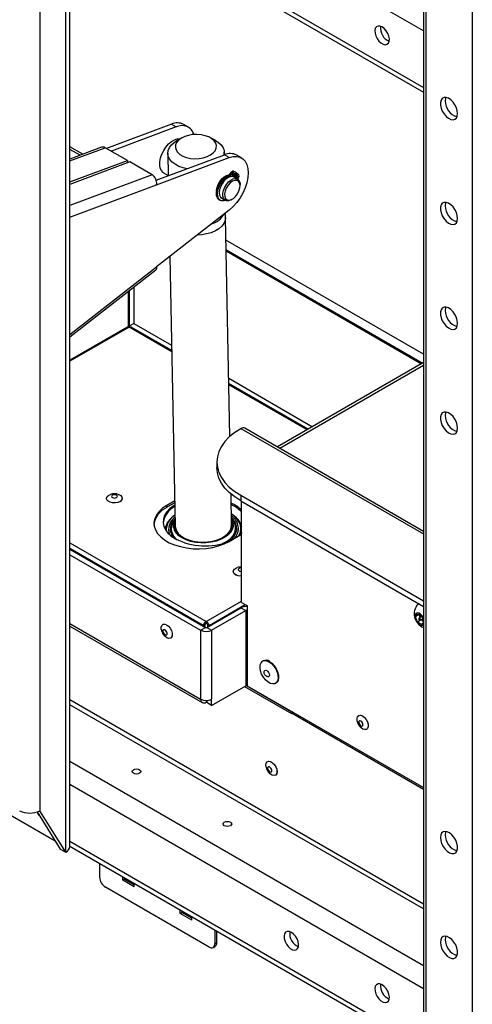
# Model space of a CAD drawing. Units: inches. Extents: x 1 to 259, y 1 to 162.
# Drawn here: x 231 to 238, y 133 to 148 of the extents above; entities that cross this region are included whole.
import ezdxf

# ---------------------------------------------------------------- set-up
doc = ezdxf.new("R2010")
doc.units = ezdxf.units.IN
doc.header["$MEASUREMENT"] = 0

msp = doc.modelspace()

# ---------------------------------------------------------------- linework, layer by layer
at = {"color": 8, "linetype": 'Continuous', "lineweight": 25}
for p, q in [((237.113, 147.516), (222.305, 156.064)), ((231.69, 149.78), (237.113, 146.649)), ((231.69, 145.524), (232.231, 145.726)), ((231.844, 145.61), (231.69, 145.699)), ((232.95, 145.311), (231.69, 144.84)), ((231.69, 144.661), (233.02, 145.158)), ((234.087, 144.145), (237.085, 142.414)), ((231.69, 142.861), (233.02, 143.9)), ((232.597, 142.976), (231.69, 142.452)), ((232.587, 142.994), (232.597, 142.988)), ((233.251, 142.598), (232.597, 142.976)), ((234.908, 141.117), (237.113, 142.39)), ((235.328, 141.4), (234.128, 142.092)), ((234.314, 141.419), (237.113, 139.803)), ((231.69, 139.666), (233.78, 138.459)), ((233.735, 138.402), (231.69, 139.583)), ((233.78, 138.459), (234.324, 138.774)), ((233.825, 138.402), (234.377, 138.721)), ((234.413, 138.632), (234.409, 138.63)), ((231.69, 138.43), (233.695, 137.272)), ((233.695, 137.272), (233.695, 137.272)), ((233.78, 137.252), (233.78, 137.223)), ((237.113, 134.054), (231.69, 137.185)), ((235, 137.132), (235, 137.136)), ((237.113, 135.887), (235.091, 137.054)), ((231.69, 136.318), (237.113, 133.187)), ((237.113, 132.83), (231.69, 135.961)), ((231.69, 135.093), (237.113, 131.962))]:
    msp.add_line(p, q, dxfattribs=at)
at = {"color": 7, "linetype": 'Continuous', "lineweight": 25}
for p, q in [((231.69, 135.013), (231.69, 150.564)), ((231.626, 134.923), (231.626, 150.475)), ((231.69, 149.706), (237.113, 146.575)), ((231.228, 149.378), (231.228, 135.561)), ((237.113, 148.75), (237.113, 128.336)), ((237.148, 148.701), (237.148, 128.287)), ((237.863, 148.288), (237.863, 127.875)), ((233.246, 146.087), (232.251, 145.715)), ((233.32, 146.044), (232.325, 145.672)), ((233.246, 146.087), (233.32, 146.044)), ((233.509, 146.039), (233.435, 146.082)), ((233.404, 145.875), (233.324, 145.829)), ((233.916, 145.84), (233.834, 145.883)), ((231.886, 145.626), (231.69, 145.739)), ((232.175, 145.733), (231.69, 145.552)), ((232.571, 145.53), (232.231, 145.726)), ((231.69, 145.201), (232.571, 145.53)), ((232.571, 145.53), (232.566, 145.491)), ((233.013, 145.226), (234.06, 145.617)), ((233.02, 145.158), (234.134, 145.574)), ((233.19, 145.639), (233.197, 145.295)), ((234.058, 145.616), (234.057, 145.656)), ((234.134, 145.574), (234.06, 145.617)), ((234.323, 145.57), (234.249, 145.612)), ((232.61, 145.507), (231.69, 145.163)), ((232.95, 145.311), (232.61, 145.507)), ((233.127, 145.341), (233.197, 145.301)), ((234.142, 145.297), (234.125, 145.307)), ((234.139, 145.317), (234.174, 145.357)), ((234.139, 145.317), (234.157, 145.307)), ((234.157, 145.307), (234.192, 145.347)), ((234.192, 145.347), (234.174, 145.357)), ((234.199, 145.367), (234.217, 145.357)), ((234.199, 145.367), (234.222, 145.355)), ((234.24, 145.345), (234.203, 145.278)), ((234.261, 145.244), (234.207, 145.275)), ((234.209, 145.29), (234.244, 145.34)), ((234.217, 145.357), (234.24, 145.345)), ((234.219, 145.269), (234.261, 145.329)), ((234.222, 145.355), (234.24, 145.345)), ((234.244, 145.34), (234.261, 145.329)), ((234.261, 145.329), (234.28, 145.311)), ((234.281, 145.283), (234.265, 145.242)), ((234.3, 145.142), (234.3, 145.159)), ((233.981, 144.929), (233.999, 144.918)), ((234.02, 144.951), (234.073, 144.92)), ((234.167, 144.929), (234.181, 144.937)), ((234.134, 144.77), (233.02, 143.9)), ((234.077, 144.652), (234.075, 144.724)), ((234.143, 141.298), (234.077, 144.652)), ((237.113, 142.56), (234.083, 144.309)), ((233.222, 144.058), (233.304, 139.924)), ((237.1, 142.422), (234.086, 144.162)), ((231.69, 142.824), (233.009, 143.855)), ((232.671, 143.591), (232.671, 143.031)), ((232.587, 142.978), (232.587, 143.525)), ((232.597, 143.533), (232.597, 142.988)), ((232.567, 142.976), (231.69, 142.469)), ((232.671, 143.031), (232.597, 142.988)), ((232.597, 142.988), (232.613, 142.979)), ((233.251, 142.616), (232.627, 142.976)), ((232.671, 143.031), (233.249, 142.697)), ((237.113, 142.43), (234.873, 141.137)), ((234.126, 142.191), (235.412, 141.448)), ((235.343, 141.408), (234.127, 142.11)), ((234.31, 141.417), (234.314, 141.419)), ((237.113, 139.843), (234.374, 141.425)), ((233.944, 140.907), (233.944, 140.821)), ((234.17, 139.941), (234.161, 140.415)), ((234.31, 140.396), (237.113, 138.778)), ((234.31, 140.396), (234.31, 140.311)), ((232.251, 140.349), (232.251, 140.348)), ((232.493, 140.348), (232.493, 140.349)), ((233.297, 140.311), (233.176, 140.241)), ((233.297, 140.282), (233.176, 140.212)), ((234.31, 140.311), (237.113, 138.693)), ((234.324, 138.751), (234.324, 140.303)), ((233.176, 140.212), (233.176, 140.241)), ((233.302, 140.02), (233.288, 140.001)), ((234.183, 140.019), (234.168, 140.037)), ((234.131, 139.69), (234.324, 139.802)), ((234.324, 139.826), (234.321, 139.813)), ((231.69, 139.57), (233.769, 138.37)), ((231.69, 139.485), (233.695, 138.327)), ((234.196, 139.227), (234.196, 139.226)), ((234.324, 138.751), (234.413, 138.7)), ((233.79, 138.37), (234.314, 138.672)), ((233.864, 138.327), (234.388, 138.63)), ((234.314, 138.672), (234.388, 138.63)), ((234.388, 138.63), (234.388, 137.477)), ((234.398, 138.692), (234.398, 138.708)), ((234.409, 138.63), (234.409, 137.477)), ((234.409, 138.63), (234.413, 138.627)), ((234.413, 138.627), (234.413, 138.7)), ((237.043, 138.73), (237.032, 138.724)), ((237.046, 138.731), (237.043, 138.73)), ((233.78, 138.43), (233.78, 138.459)), ((236.99, 138.535), (237.022, 138.58)), ((237.045, 138.567), (236.99, 138.535)), ((237.022, 138.452), (236.99, 138.535)), ((237.022, 138.58), (237.086, 138.543)), ((237.08, 138.485), (237.022, 138.452)), ((237.086, 138.415), (237.022, 138.452)), ((237.088, 138.54), (237.044, 138.515)), ((237.064, 138.527), (237.049, 138.565)), ((237.064, 138.526), (237.064, 138.527)), ((237.064, 138.481), (237.102, 138.503)), ((237.08, 138.485), (237.078, 138.489)), ((237.112, 138.467), (237.08, 138.485)), ((237.086, 138.543), (237.113, 138.473)), ((237.113, 138.453), (237.086, 138.415)), ((237.112, 138.467), (237.113, 138.466)), ((237.113, 138.466), (237.112, 138.467)), ((231.69, 138.39), (233.72, 137.218)), ((233.115, 138.416), (233.114, 138.416)), ((233.695, 138.327), (233.769, 138.37)), ((233.695, 138.327), (233.695, 137.273)), ((233.735, 138.402), (233.76, 138.417)), ((233.735, 138.39), (233.735, 138.402)), ((233.76, 138.417), (233.76, 138.375)), ((233.79, 138.37), (233.864, 138.327)), ((233.825, 138.402), (233.799, 138.417)), ((233.799, 138.417), (233.799, 138.375)), ((233.825, 138.402), (233.825, 138.39)), ((233.864, 138.327), (233.864, 137.273)), ((233.235, 138.206), (233.236, 138.207)), ((234.653, 137.858), (234.646, 137.854)), ((233.864, 137.175), (234.388, 137.477)), ((234.369, 137.466), (235.091, 137.05)), ((234.398, 137.479), (235.095, 137.077)), ((234.409, 137.477), (237.113, 135.916)), ((234.572, 137.379), (234.572, 137.383)), ((234.843, 137.512), (234.85, 137.517)), ((237.113, 134.128), (231.69, 137.259)), ((233.695, 137.273), (233.695, 137.272)), ((233.78, 137.223), (233.79, 137.23)), ((233.79, 137.253), (233.79, 137.217)), ((233.864, 137.175), (233.864, 137.273)), ((233.864, 137.175), (233.79, 137.217)), ((235.091, 137.05), (235.091, 137.054)), ((236.12, 137.018), (236.119, 137.017)), ((236.24, 136.808), (236.241, 136.808)), ((234.721, 136.314), (234.72, 136.314)), ((234.841, 136.104), (234.842, 136.105)), ((230.436, 135.691), (231.462, 135.098)), ((231.186, 135.542), (231.541, 134.972)), ((231.626, 134.923), (231.228, 135.561)), ((231.541, 134.972), (231.626, 134.923)), ((231.69, 135.019), (237.113, 131.888)), ((232.145, 134.756), (232.145, 134.541)), ((232.499, 134.495), (232.499, 134.552)), ((232.499, 134.495), (232.524, 134.51)), ((232.524, 134.538), (232.524, 134.51)), ((232.676, 134.422), (232.524, 134.51)), ((233.825, 133.47), (232.234, 134.388)), ((232.676, 134.393), (232.499, 134.495)), ((232.676, 134.393), (232.676, 134.45)), ((233.383, 133.985), (233.383, 134.042)), ((233.383, 133.985), (233.408, 133.999)), ((233.559, 133.883), (233.383, 133.985)), ((233.408, 134.027), (233.408, 133.999)), ((233.559, 133.912), (233.408, 133.999)), ((233.559, 133.883), (233.559, 133.94)), ((233.913, 133.736), (233.913, 133.521)), ((233.938, 133.721), (233.938, 133.536)), ((233.887, 133.464), (233.912, 133.478)), ((233.913, 133.521), (233.938, 133.536))]:
    msp.add_line(p, q, dxfattribs=at)
at = {"color": 7, "linetype": 'Continuous', "lineweight": 25, "flags": 128}
for points in [[(236.479, 147.577), (236.446, 147.591), (236.416, 147.591), (236.391, 147.579), (236.375, 147.556), (236.367, 147.522), (236.37, 147.483), (236.382, 147.44), (236.403, 147.398), (236.43, 147.361), (236.462, 147.331), (236.495, 147.312), (236.527, 147.305), (236.554, 147.311), (236.575, 147.329), (236.587, 147.357), (236.59, 147.394), (236.582, 147.436), (236.566, 147.479), (236.541, 147.519), (236.511, 147.553), (236.479, 147.577)], [(237.638, 146.248), (237.633, 146.292), (237.619, 146.339), (237.596, 146.384), (237.567, 146.425), (237.533, 146.459), (237.497, 146.483), (237.461, 146.495), (237.429, 146.494), (237.403, 146.481), (237.384, 146.456), (237.374, 146.421), (237.374, 146.38), (237.384, 146.334), (237.403, 146.288), (237.429, 146.244), (237.461, 146.206), (237.497, 146.177), (237.533, 146.159), (237.567, 146.154), (237.596, 146.161), (237.619, 146.18), (237.633, 146.21), (237.638, 146.248)], [(237.457, 146.495), (237.452, 146.482), (237.447, 146.444)], [(233.127, 145.341), (233.119, 145.346), (233.093, 145.374), (233.075, 145.412), (233.067, 145.458), (233.068, 145.511), (233.079, 145.568), (233.1, 145.627), (233.128, 145.683), (233.163, 145.736), (233.204, 145.783), (233.248, 145.821), (233.293, 145.848), (233.337, 145.863), (233.379, 145.867), (233.388, 145.865)], [(233.845, 145.614), (233.886, 145.645), (233.916, 145.68), (233.933, 145.718), (233.937, 145.757), (233.926, 145.795), (233.903, 145.831), (233.867, 145.863), (233.82, 145.89), (233.765, 145.91), (233.703, 145.924), (233.638, 145.929), (233.572, 145.926), (233.509, 145.915), (233.45, 145.897), (233.399, 145.871), (233.357, 145.841), (233.327, 145.806), (233.31, 145.768), (233.307, 145.729), (233.317, 145.691), (233.341, 145.655), (233.377, 145.622), (233.423, 145.595), (233.479, 145.575), (233.54, 145.562), (233.605, 145.557), (233.671, 145.56), (233.735, 145.57), (233.794, 145.589), (233.845, 145.614)], [(233.916, 145.84), (233.916, 145.84), (233.968, 145.807), (234.01, 145.769), (234.039, 145.726), (234.054, 145.682), (234.056, 145.636), (234.052, 145.614)], [(233.487, 145.403), (233.427, 145.417), (233.361, 145.44), (233.304, 145.471), (233.257, 145.506), (233.221, 145.547), (233.199, 145.591), (233.19, 145.636), (233.196, 145.682), (233.215, 145.727), (233.247, 145.769), (233.291, 145.807), (233.324, 145.829)], [(234.134, 145.574), (234.193, 145.59), (234.249, 145.592), (234.3, 145.581), (234.343, 145.555), (234.379, 145.518), (234.405, 145.468), (234.421, 145.409), (234.426, 145.341), (234.421, 145.267), (234.405, 145.189), (234.379, 145.109), (234.343, 145.031), (234.3, 144.955), (234.249, 144.885), (234.193, 144.823), (234.134, 144.77)], [(233.981, 144.929), (233.975, 144.932), (233.953, 144.956), (233.94, 144.99), (233.937, 145.033), (233.943, 145.08), (233.958, 145.13), (233.982, 145.179), (234.012, 145.223), (234.048, 145.261), (234.086, 145.289), (234.125, 145.307)], [(233.939, 145.062), (233.94, 145.07), (233.947, 145.116), (233.964, 145.163), (233.988, 145.208), (234.019, 145.247), (234.054, 145.279), (234.091, 145.3), (234.126, 145.309), (234.129, 145.309)], [(234.08, 144.916), (234.057, 144.91), (234.022, 144.91), (233.993, 144.922), (233.971, 144.946), (233.958, 144.98), (233.954, 145.022), (233.96, 145.07), (233.976, 145.12), (233.999, 145.168), (234.03, 145.213), (234.066, 145.251), (234.104, 145.279), (234.142, 145.297), (234.142, 145.297)], [(234.207, 145.275), (234.19, 145.282), (234.158, 145.283), (234.122, 145.271), (234.086, 145.247), (234.052, 145.213), (234.023, 145.172), (234, 145.127), (233.986, 145.08), (233.981, 145.036), (233.986, 144.998), (234, 144.968), (234.02, 144.951)], [(234.064, 145.119), (234.09, 145.163), (234.123, 145.2), (234.158, 145.229), (234.194, 145.247), (234.228, 145.253), (234.257, 145.246), (234.28, 145.227), (234.295, 145.197), (234.3, 145.159), (234.3, 145.159)], [(234.192, 145.322), (234.197, 145.328), (234.202, 145.332), (234.208, 145.334), (234.212, 145.332), (234.215, 145.328), (234.216, 145.322), (234.214, 145.315), (234.211, 145.308), (234.206, 145.302), (234.201, 145.298), (234.195, 145.296), (234.191, 145.298), (234.188, 145.302), (234.187, 145.308), (234.188, 145.315), (234.192, 145.322)], [(234.241, 145.287), (234.246, 145.293), (234.251, 145.297), (234.257, 145.299), (234.261, 145.297), (234.264, 145.294), (234.265, 145.288), (234.264, 145.28), (234.26, 145.273), (234.255, 145.267), (234.25, 145.263), (234.244, 145.261), (234.24, 145.263), (234.237, 145.267), (234.236, 145.273), (234.237, 145.28), (234.241, 145.287)], [(234.167, 144.929), (234.158, 144.924), (234.123, 144.912), (234.091, 144.913), (234.065, 144.926), (234.046, 144.951), (234.036, 144.985), (234.036, 145.027), (234.045, 145.072), (234.064, 145.119)], [(234.089, 145.107), (234.071, 145.061), (234.063, 145.017), (234.066, 144.978), (234.078, 144.947), (234.1, 144.927), (234.129, 144.921), (234.163, 144.928), (234.198, 144.948), (234.232, 144.979), (234.261, 145.019), (234.283, 145.064), (234.297, 145.109), (234.3, 145.151), (234.292, 145.187), (234.274, 145.212), (234.249, 145.225), (234.217, 145.225), (234.182, 145.211), (234.147, 145.185), (234.115, 145.149), (234.089, 145.107)], [(237.638, 144.641), (237.633, 144.685), (237.619, 144.732), (237.596, 144.777), (237.567, 144.818), (237.533, 144.852), (237.497, 144.875), (237.461, 144.887), (237.429, 144.887), (237.403, 144.873), (237.384, 144.849), (237.374, 144.814), (237.374, 144.772), (237.384, 144.727), (237.403, 144.68), (237.429, 144.636), (237.461, 144.599), (237.497, 144.57), (237.533, 144.552), (237.567, 144.546), (237.596, 144.553), (237.619, 144.572), (237.633, 144.602), (237.638, 144.641)], [(237.457, 144.888), (237.452, 144.875), (237.447, 144.837)], [(237.638, 143.033), (237.633, 143.078), (237.619, 143.124), (237.596, 143.17), (237.567, 143.211), (237.533, 143.244), (237.497, 143.268), (237.461, 143.28), (237.429, 143.279), (237.403, 143.266), (237.384, 143.241), (237.374, 143.207), (237.374, 143.165), (237.384, 143.119), (237.403, 143.073), (237.429, 143.029), (237.461, 142.991), (237.497, 142.963), (237.533, 142.945), (237.567, 142.939), (237.596, 142.946), (237.619, 142.965), (237.633, 142.995), (237.638, 143.033)], [(237.457, 143.281), (237.452, 143.268), (237.447, 143.229)], [(237.638, 141.426), (237.633, 141.47), (237.619, 141.517), (237.596, 141.562), (237.567, 141.603), (237.533, 141.637), (237.497, 141.661), (237.461, 141.673), (237.429, 141.672), (237.403, 141.659), (237.384, 141.634), (237.374, 141.599), (237.374, 141.558), (237.384, 141.512), (237.403, 141.465), (237.429, 141.422), (237.461, 141.384), (237.497, 141.355), (237.533, 141.337), (237.567, 141.332), (237.596, 141.339), (237.619, 141.358), (237.633, 141.388), (237.638, 141.426)], [(237.457, 141.673), (237.452, 141.66), (237.447, 141.622)], [(234.31, 141.417), (234.217, 141.357), (234.135, 141.291), (234.068, 141.22), (234.014, 141.145), (233.975, 141.067), (233.952, 140.987), (233.944, 140.907), (233.952, 140.826), (233.975, 140.746), (234.014, 140.668), (234.068, 140.594), (234.135, 140.523), (234.217, 140.457), (234.31, 140.396)], [(234.31, 140.311), (234.217, 140.371), (234.135, 140.437), (234.068, 140.508), (234.014, 140.583), (233.975, 140.661), (233.952, 140.74), (233.944, 140.821)], [(232.46, 140.301), (232.426, 140.287), (232.386, 140.28), (232.344, 140.281), (232.305, 140.291), (232.275, 140.308), (232.256, 140.329), (232.251, 140.353), (232.261, 140.377), (232.284, 140.397), (232.312, 140.41)], [(232.405, 140.362), (232.414, 140.371), (232.417, 140.381), (232.413, 140.39), (232.403, 140.399), (232.388, 140.404), (232.371, 140.406), (232.354, 140.404), (232.339, 140.398), (232.33, 140.389), (232.327, 140.379), (232.331, 140.369), (232.341, 140.361), (232.356, 140.356), (232.373, 140.354), (232.39, 140.356), (232.405, 140.362)], [(232.432, 140.41), (232.439, 140.407), (232.469, 140.391), (232.488, 140.369), (232.493, 140.345), (232.483, 140.321), (232.46, 140.301)], [(232.46, 140.3), (232.426, 140.286), (232.386, 140.279), (232.344, 140.28), (232.305, 140.29), (232.275, 140.307), (232.256, 140.328), (232.251, 140.348)], [(233.298, 140.246), (233.275, 140.231), (233.218, 140.187), (233.173, 140.138), (233.142, 140.086), (233.124, 140.032), (233.12, 139.976), (233.131, 139.922), (233.156, 139.868), (233.194, 139.818), (233.245, 139.771), (233.307, 139.729)], [(233.176, 140.241), (233.111, 140.197), (233.057, 140.148), (233.017, 140.094), (232.99, 140.038), (232.979, 139.98), (232.983, 139.922), (233.002, 139.865), (233.035, 139.81), (233.082, 139.758), (233.142, 139.711), (233.213, 139.67), (233.295, 139.636), (233.384, 139.609), (233.479, 139.589), (233.578, 139.578), (233.679, 139.576), (233.779, 139.583), (233.877, 139.598), (233.969, 139.621), (234.055, 139.652), (234.131, 139.69)], [(234.281, 139.777), (234.283, 139.78), (234.304, 139.832), (234.311, 139.885), (234.304, 139.938), (234.283, 139.989), (234.249, 140.038), (234.202, 140.082), (234.167, 140.107)], [(234.168, 140.031), (234.177, 140.015), (234.191, 139.969), (234.191, 139.922), (234.177, 139.876), (234.15, 139.831), (234.11, 139.79), (234.059, 139.754), (233.998, 139.723), (233.93, 139.698), (233.855, 139.681), (233.777, 139.672), (233.698, 139.671), (233.619, 139.678), (233.545, 139.693), (233.476, 139.716), (233.415, 139.745), (233.364, 139.78), (233.325, 139.82), (233.297, 139.864), (233.284, 139.91), (233.284, 139.957), (233.297, 140.003), (233.303, 140.014)], [(233.303, 139.997), (233.293, 139.963), (233.291, 139.916), (233.303, 139.869), (233.33, 139.825), (233.369, 139.784), (233.421, 139.749)], [(233.421, 139.749), (233.482, 139.719), (233.552, 139.696), (233.628, 139.682), (233.707, 139.675), (233.787, 139.678), (233.866, 139.688), (233.94, 139.707), (234.008, 139.733), (234.067, 139.765), (234.116, 139.804), (234.152, 139.846), (234.176, 139.892), (234.184, 139.939), (234.179, 139.986), (234.169, 140.014)], [(234.211, 139.978), (234.184, 140.019), (234.183, 140.019)], [(233.304, 139.924), (233.307, 139.898), (233.323, 139.854), (233.351, 139.812), (233.393, 139.773), (233.445, 139.74), (233.507, 139.713), (233.576, 139.693), (233.65, 139.681), (233.728, 139.677), (233.805, 139.681), (233.88, 139.693), (233.951, 139.713), (234.015, 139.74), (234.07, 139.773), (234.114, 139.811), (234.146, 139.854), (234.165, 139.898), (234.17, 139.941)], [(234.284, 139.779), (234.302, 139.794), (234.324, 139.816)], [(234.324, 139.156), (234.311, 139.156), (234.27, 139.161), (234.235, 139.174), (234.209, 139.194), (234.197, 139.217), (234.196, 139.226)], [(234.324, 139.157), (234.311, 139.157), (234.27, 139.162), (234.235, 139.175), (234.209, 139.194), (234.197, 139.218), (234.199, 139.242), (234.215, 139.264), (234.243, 139.282), (234.257, 139.287)], [(234.324, 139.283), (234.307, 139.283), (234.291, 139.279), (234.279, 139.271), (234.272, 139.262), (234.273, 139.252), (234.28, 139.242), (234.292, 139.235), (234.309, 139.232), (234.324, 139.232)], [(237.113, 138.513), (237.112, 138.515), (237.093, 138.547), (237.068, 138.573), (237.041, 138.588), (237.016, 138.592), (236.996, 138.582), (236.984, 138.561), (236.981, 138.532), (236.989, 138.498), (237.005, 138.464), (237.028, 138.434), (237.054, 138.413), (237.054, 138.413)], [(237.054, 138.481), (237.059, 138.48), (237.064, 138.481), (237.067, 138.484), (237.068, 138.49), (237.067, 138.496), (237.064, 138.503), (237.059, 138.509), (237.054, 138.514), (237.049, 138.515), (237.044, 138.515), (237.041, 138.511), (237.04, 138.506), (237.041, 138.499), (237.044, 138.492), (237.049, 138.486), (237.054, 138.481)], [(233.092, 138.332), (233.091, 138.339), (233.09, 138.374), (233.099, 138.401), (233.118, 138.418), (233.143, 138.421), (233.172, 138.411), (233.202, 138.389), (233.228, 138.358), (233.247, 138.321)], [(233.115, 138.416), (233.118, 138.418), (233.144, 138.421), (233.173, 138.411), (233.202, 138.39), (233.228, 138.358), (233.248, 138.321)], [(233.175, 138.299), (233.167, 138.315), (233.155, 138.327), (233.143, 138.335), (233.131, 138.336), (233.122, 138.332), (233.117, 138.322), (233.117, 138.308), (233.121, 138.292), (233.129, 138.277), (233.141, 138.264), (233.153, 138.256), (233.165, 138.255), (233.174, 138.259), (233.179, 138.269), (233.179, 138.283), (233.175, 138.299)], [(233.247, 138.321), (233.258, 138.282), (233.259, 138.248), (233.25, 138.221), (233.231, 138.204), (233.206, 138.201), (233.177, 138.211), (233.152, 138.229)], [(233.248, 138.321), (233.259, 138.283), (233.26, 138.248), (233.251, 138.221), (233.236, 138.207)], [(234.745, 137.844), (234.782, 137.816), (234.817, 137.779), (234.847, 137.734), (234.868, 137.686), (234.881, 137.637), (234.884, 137.592), (234.876, 137.553), (234.859, 137.525), (234.833, 137.508), (234.8, 137.504), (234.764, 137.513), (234.726, 137.535), (234.689, 137.568), (234.657, 137.609), (234.631, 137.656), (234.614, 137.705), (234.606, 137.752), (234.608, 137.795), (234.621, 137.829), (234.643, 137.852), (234.672, 137.862), (234.707, 137.86), (234.745, 137.844)], [(234.752, 137.848), (234.789, 137.82), (234.824, 137.783), (234.854, 137.738), (234.876, 137.69), (234.888, 137.641), (234.891, 137.596), (234.883, 137.558), (234.866, 137.529), (234.85, 137.517)], [(234.709, 137.709), (234.725, 137.697), (234.738, 137.679), (234.746, 137.659), (234.749, 137.639), (234.746, 137.623), (234.738, 137.613), (234.725, 137.611), (234.709, 137.616), (234.694, 137.628), (234.681, 137.646), (234.672, 137.666), (234.669, 137.686), (234.672, 137.702), (234.681, 137.712), (234.694, 137.714), (234.709, 137.709)], [(236.097, 136.934), (236.096, 136.941), (236.095, 136.976), (236.104, 137.003), (236.123, 137.019), (236.148, 137.023)], [(236.12, 137.018), (236.123, 137.02), (236.149, 137.023)], [(236.141, 136.938), (236.131, 136.936), (236.124, 136.929), (236.121, 136.916), (236.124, 136.901), (236.13, 136.885), (236.141, 136.871), (236.153, 136.861), (236.165, 136.856), (236.175, 136.858), (236.182, 136.866), (236.185, 136.878), (236.183, 136.894), (236.176, 136.91), (236.166, 136.924), (236.154, 136.934), (236.141, 136.938)], [(236.148, 137.023), (236.177, 137.013), (236.207, 136.991), (236.233, 136.96), (236.253, 136.923), (236.264, 136.885), (236.264, 136.85), (236.255, 136.822), (236.237, 136.806), (236.212, 136.803), (236.182, 136.812), (236.157, 136.831)], [(236.149, 137.023), (236.178, 137.013), (236.207, 136.991), (236.233, 136.96), (236.253, 136.923), (236.264, 136.885), (236.265, 136.85), (236.256, 136.823), (236.241, 136.808)], [(234.698, 136.23), (234.695, 136.26), (234.701, 136.29), (234.716, 136.311), (234.739, 136.319), (234.767, 136.314)], [(234.721, 136.314), (234.74, 136.32), (234.768, 136.315)], [(232.759, 136.134), (232.738, 136.126), (232.712, 136.123), (232.687, 136.126), (232.665, 136.134), (232.651, 136.147), (232.646, 136.161), (232.651, 136.176), (232.665, 136.189), (232.687, 136.197), (232.712, 136.2), (232.738, 136.197), (232.759, 136.189), (232.774, 136.176), (232.779, 136.161), (232.774, 136.147), (232.759, 136.134)], [(234.749, 136.233), (234.738, 136.235), (234.729, 136.23), (234.723, 136.22), (234.723, 136.206), (234.727, 136.19), (234.736, 136.175), (234.747, 136.162), (234.759, 136.154), (234.771, 136.153), (234.78, 136.157), (234.785, 136.167), (234.786, 136.181), (234.781, 136.197), (234.773, 136.213), (234.762, 136.225), (234.749, 136.233)], [(234.767, 136.314), (234.797, 136.297), (234.825, 136.268), (234.847, 136.233), (234.862, 136.195), (234.866, 136.158), (234.861, 136.128), (234.846, 136.107), (234.823, 136.099), (234.794, 136.104), (234.765, 136.121), (234.758, 136.127)], [(234.768, 136.315), (234.798, 136.297), (234.826, 136.269), (234.848, 136.233), (234.862, 136.195), (234.867, 136.158), (234.862, 136.128), (234.846, 136.107), (234.842, 136.105)], [(234.057, 135.385), (234.079, 135.393), (234.104, 135.396), (234.129, 135.393), (234.151, 135.385), (234.165, 135.373), (234.171, 135.358), (234.165, 135.343), (234.151, 135.331), (234.129, 135.322), (234.104, 135.32), (234.079, 135.322), (234.057, 135.331), (234.043, 135.343), (234.038, 135.358), (234.043, 135.373), (234.057, 135.385)], [(237.373, 135.15), (237.378, 135.106), (237.392, 135.059), (237.415, 135.014), (237.445, 134.972), (237.479, 134.939), (237.515, 134.915), (237.55, 134.903), (237.582, 134.904), (237.609, 134.917), (237.627, 134.942), (237.637, 134.977), (237.637, 135.018), (237.627, 135.064), (237.609, 135.11), (237.582, 135.154), (237.55, 135.192), (237.515, 135.221), (237.479, 135.239), (237.445, 135.244), (237.415, 135.237), (237.392, 135.218), (237.378, 135.188), (237.373, 135.15)], [(237.457, 135.244), (237.452, 135.231), (237.447, 135.192)], [(235.087, 133.695), (235.054, 133.708), (235.024, 133.708), (234.999, 133.696), (234.983, 133.673), (234.976, 133.64), (234.978, 133.6), (234.99, 133.557), (235.011, 133.515), (235.038, 133.478), (235.07, 133.448), (235.103, 133.429), (235.135, 133.422), (235.162, 133.428), (235.183, 133.446), (235.195, 133.475), (235.198, 133.511), (235.19, 133.553), (235.174, 133.596), (235.149, 133.636), (235.119, 133.67), (235.087, 133.695)], [(237.373, 133.542), (237.378, 133.498), (237.392, 133.452), (237.415, 133.406), (237.445, 133.365), (237.479, 133.332), (237.515, 133.308), (237.55, 133.296), (237.582, 133.297), (237.609, 133.31), (237.627, 133.335), (237.637, 133.369), (237.637, 133.411), (237.627, 133.457), (237.609, 133.503), (237.582, 133.547), (237.55, 133.584), (237.515, 133.613), (237.479, 133.631), (237.445, 133.637), (237.415, 133.63), (237.392, 133.611), (237.378, 133.581), (237.373, 133.542)], [(237.457, 133.636), (237.452, 133.624), (237.447, 133.585)], [(233.938, 133.536), (233.937, 133.517), (233.932, 133.5), (233.923, 133.488), (233.912, 133.478), (233.912, 133.478)], [(236.479, 132.891), (236.446, 132.904), (236.416, 132.905), (236.391, 132.893), (236.375, 132.869), (236.367, 132.836), (236.37, 132.796), (236.382, 132.754), (236.403, 132.712), (236.43, 132.674), (236.462, 132.645), (236.495, 132.626), (236.527, 132.619), (236.554, 132.624), (236.575, 132.642), (236.587, 132.671), (236.59, 132.708), (236.582, 132.75), (236.566, 132.792), (236.541, 132.832), (236.511, 132.866), (236.479, 132.891)]]:
    msp.add_lwpolyline(points, dxfattribs=at)
at = {"color": 8, "linetype": 'Continuous', "lineweight": 25, "flags": 128}
for points in [[(234.077, 144.652), (234.071, 144.609), (234.052, 144.564), (234.02, 144.522), (233.976, 144.484), (233.921, 144.45), (233.857, 144.423), (233.787, 144.404), (233.711, 144.391), (233.644, 144.387)], [(234.168, 140.034), (234.18, 140.013), (234.194, 139.967), (234.194, 139.919), (234.18, 139.873), (234.152, 139.828), (234.113, 139.787), (234.061, 139.75), (234, 139.719), (233.931, 139.694), (233.856, 139.677), (233.777, 139.668), (233.697, 139.667), (233.619, 139.674), (233.544, 139.689), (233.474, 139.712), (233.413, 139.742), (233.362, 139.777), (233.322, 139.817), (233.295, 139.861), (233.281, 139.908), (233.281, 139.955), (233.295, 140.001), (233.302, 140.017)], [(234.03, 139.655), (234.04, 139.66), (234.102, 139.694), (234.153, 139.734), (234.193, 139.778), (234.219, 139.826), (234.231, 139.875), (234.229, 139.924), (234.214, 139.973), (234.211, 139.978)], [(234.125, 139.686), (234.128, 139.689), (234.177, 139.73), (234.214, 139.776), (234.239, 139.824), (234.249, 139.873), (234.245, 139.923), (234.228, 139.972), (234.197, 140.018), (234.166, 140.05)]]:
    msp.add_lwpolyline(points, dxfattribs=at)
at = {"color": 7, "linetype": 'Continuous', "lineweight": 25}
for centre, radius, start, end in [((236.675, 147.562), 0.222, 173.3428, 246.6519), ((237.703, 146.442), 0.256, 179.5103, 253.1575), ((233.336, 145.89), 0.216, 62.7391, 114.5357), ((233.407, 145.867), 0.197, 17.9138, 116.2482), ((232.196, 145.671), 0.0654, 56.7324, 108.3911), ((234.15, 145.42), 0.216, 62.7391, 114.5357), ((232.86, 145.178), 0.161, 352.8685, 56.0961), ((234.113, 145.338), 0.0334, 289.4786, 320.555), ((234.131, 145.328), 0.0334, 289.4786, 320.555), ((234.193, 145.345), 0.0226, 76.0736, 147.6182), ((234.165, 145.336), 0.0333, 311.8258, 348.1808), ((234.211, 145.335), 0.0226, 76.0736, 147.6182), ((234.214, 145.301), 0.0333, 311.8258, 348.1808), ((234.258, 145.296), 0.0264, 330.1525, 34.178), ((237.703, 144.834), 0.256, 179.5129, 253.1549), ((233.767, 144.879), 0.336, 285.7995, 330.1729), ((232.977, 143.886), 0.0453, 315.3542, 17.5279), ((237.703, 143.227), 0.256, 179.5103, 253.1575), ((237.703, 141.62), 0.256, 179.5103, 253.1575), ((234.349, 141.37), 0.0602, 65.6903, 125.6158), ((232.372, 140.228), 0.192, 71.8117, 108.1883), ((232.437, 140.352), 0.0561, 294.051, 356.7246), ((233.949, 139.8), 0.523, 44.1683, 65.795), ((233.949, 139.776), 0.523, 44.1654, 65.7436), ((233.32, 139.898), 0.345, 114.6219, 171.1997), ((233.445, 139.928), 0.329, 116.4654, 171.1933), ((234.021, 139.829), 0.316, 15.8294, 62.3955), ((233.459, 139.818), 0.316, 120.1033, 168.9636), ((233.44, 139.855), 0.274, 120.6122, 180.653), ((233.435, 139.87), 0.231, 125.209, 198.8595), ((233.436, 139.88), 0.191, 140.6403, 191.7178), ((234.052, 139.887), 0.222, 318.1852, 58.4781), ((233.763, 140.614), 0.995, 242.7524, 291.4141), ((234.317, 139.105), 0.192, 87.6963, 108.1883), ((234.397, 138.512), 0.18, 85.0232, 117.5068), ((234.398, 138.609), 0.0231, 62.6108, 117.3892), ((237.193, 138.578), 0.222, 146.8099, 248.9338), ((237.068, 138.66), 0.0727, 106.3046, 147.4205), ((237.16, 138.566), 0.104, 182.7621, 201.936), ((237.166, 138.556), 0.105, 217.8241, 238.6887), ((233.28, 138.372), 0.192, 191.8232, 202.1954), ((233.28, 138.372), 0.192, 202.1954, 228.1715), ((233.78, 138.491), 0.184, 242.6095, 297.3905), ((233.78, 138.39), 0.0231, 242.6078, 297.3922), ((237.083, 138.449), 0.0461, 230.7412, 310.8294), ((234.694, 137.769), 0.0982, 54.0732, 114.6173), ((234.398, 137.456), 0.0231, 62.6108, 117.3892), ((233.747, 137.264), 0.0522, 170.785, 309.2014), ((233.78, 137.436), 0.184, 242.6095, 297.3905), ((235.16, 137.053), 0.0689, 156.677, 178.5366), ((236.285, 136.973), 0.192, 191.8232, 228.1715), ((234.886, 136.27), 0.192, 191.8232, 228.1715), ((231.073, 135.86), 0.337, 242.6097, 297.3903), ((231.389, 135.628), 0.222, 202.8616, 222.9201), ((231.35, 135.605), 0.175, 202.984, 220.8726), ((237.703, 135.19), 0.256, 179.5103, 253.1575), ((231.58, 135.023), 0.11, 294.3745, 354.3053), ((232.337, 134.55), 0.192, 182.6066, 237.3932), ((235.283, 133.68), 0.222, 173.3448, 246.6501), ((233.859, 133.512), 0.0546, 230.799, 9.2122), ((237.703, 133.583), 0.256, 179.5103, 253.1575), ((236.675, 132.876), 0.222, 173.3445, 246.6502)]:
    msp.add_arc(centre, radius, start, end, dxfattribs=at)
at = {"color": 8, "linetype": 'Continuous', "lineweight": 25}
for centre, radius, start, end in [((233.433, 139.875), 0.204, 129.0147, 216.7551), ((233.478, 139.903), 0.238, 195.0522, 232.3135)]:
    msp.add_arc(centre, radius, start, end, dxfattribs=at)
at = {"color": 7, "linetype": 'Continuous', "lineweight": 25}
for points, knots in [([(232.567, 142.976), (232.572, 142.978), (232.581, 142.981), (232.592, 142.978), (232.597, 142.976)], [0, 0, 0, 0, 0.499929, 1, 1, 1, 1]), ([(232.597, 142.976), (232.603, 142.978), (232.614, 142.981), (232.623, 142.978), (232.627, 142.976)], [0, 0, 0, 0, 0.500074, 1, 1, 1, 1]), ([(233.78, 138.459), (233.774, 138.456), (233.763, 138.451), (233.749, 138.435), (233.738, 138.418), (233.736, 138.408), (233.735, 138.402)], [0, 0, 0, 0, 0.25, 0.499994, 0.749967, 1, 1, 1, 1]), ([(233.825, 138.402), (233.823, 138.408), (233.821, 138.418), (233.81, 138.435), (233.796, 138.451), (233.785, 138.456), (233.78, 138.459)], [0, 0, 0, 0, 0.250033, 0.500006, 0.75, 1, 1, 1, 1]), ([(233.78, 138.43), (233.777, 138.429), (233.773, 138.428), (233.767, 138.425), (233.763, 138.421), (233.761, 138.418), (233.76, 138.417)], [0, 0, 0, 0, 0.249989, 0.5, 0.750011, 1, 1, 1, 1]), ([(233.799, 138.417), (233.798, 138.418), (233.797, 138.421), (233.792, 138.425), (233.786, 138.428), (233.782, 138.429), (233.78, 138.43)], [0, 0, 0, 0, 0.249989, 0.5, 0.750011, 1, 1, 1, 1])]:
    msp.add_open_spline(points, degree=3, knots=knots, dxfattribs=at)

doc.saveas('drawing.dxf')
